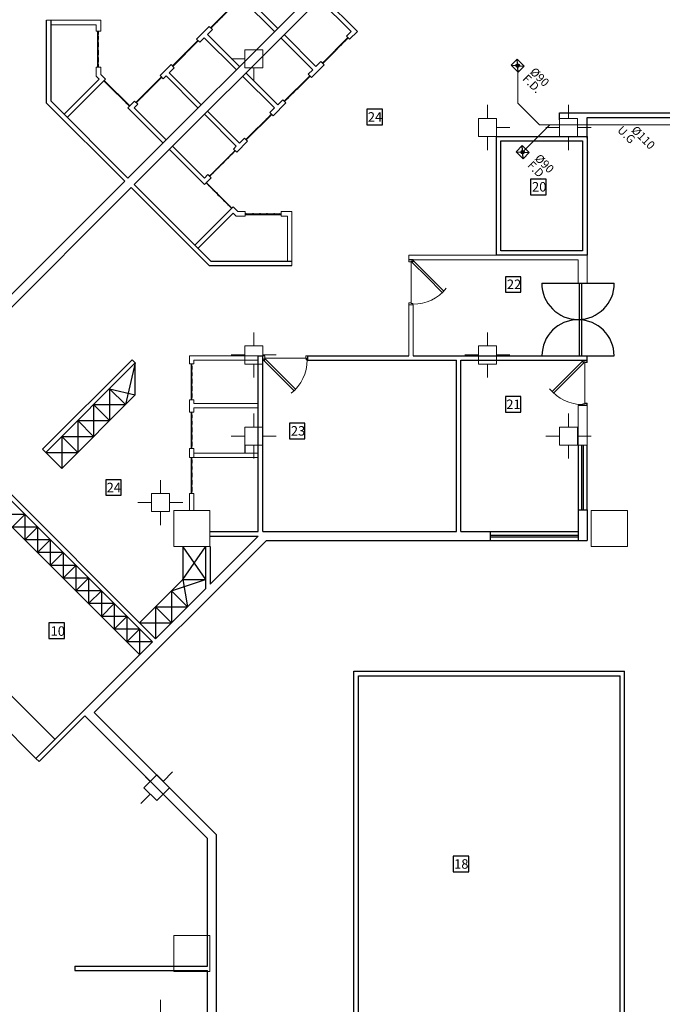
# Model space of a CAD drawing. Units: inches. Extents: x 1557 to 4546, y -197 to 498.
# Drawn here: x 1647 to 1661, y 207 to 229 of the extents above; entities that cross this region are included whole.
import ezdxf

# ---------------------------------------------------------------- set-up
doc = ezdxf.new("R2010")
doc.units = ezdxf.units.IN
doc.header["$LTSCALE"] = 0.03
doc.header["$MEASUREMENT"] = 0
doc.linetypes.add('DASHED2', pattern=[0.375, 0.25, -0.125])
for name, color, linetype in [('2', 250, 'Continuous'), ('A-Door-G', 230, 'Continuous'), ('A-Furniture-G', 252, 'Continuous'), ('A-Window-G', 210, 'Continuous'), ('M-TEXT', 30, 'Continuous'), ('mobleman', 4, 'Continuous'), ('setoon gozari', 1, 'Continuous'), ('TST', 221, 'Continuous')]:
    doc.layers.add(name, color=color, linetype=linetype)
doc.layers.add('A-Wall -Thin-G', color=7, linetype='Continuous', lineweight=18, true_color=0x147652)
doc.layers.add('A-Wall-Thick 2-G', color=7, linetype='Continuous', lineweight=25, true_color=0x3b6587)
for name, color, linetype, lineweight in [('FURN', 252, 'Continuous', 15), ('mecanical', 221, 'Continuous', 30), ('mechanical', 221, 'Continuous', 35)]:
    doc.layers.add(name, color=color, linetype=linetype, lineweight=lineweight)
doc.styles.get("Standard").update_dxf_attribs({"font": 'arial.ttf'})

# ---------------------------------------------------------------- blocks, each defined once
blk = doc.blocks.new('ggjkkgkj')
at = {"layer": 'TST', "color": 8}
for p, q in [((-400.346, 509.335), (-400.346, 509.578)), ((-400.346, 509.578), (-400.07, 509.578)), ((-400.245, 509.489), (-400.346, 509.578)), ((-400.171, 509.489), (-400.07, 509.578)), ((-400.07, 509.578), (-400.07, 509.335)), ((-400.346, 509.335), (-400.245, 509.424)), ((-400.07, 509.335), (-400.346, 509.335)), ((-400.07, 509.335), (-400.171, 509.424))]:
    blk.add_line(p, q, dxfattribs=at)
blk.add_circle((-400.208, 509.457), 0.0493, dxfattribs=at)
blk = doc.blocks.new('sfdwfw')
at = {"layer": 'FURN', "color": 8, "linetype": 'Continuous'}
for p, q in [((195.906, -26.114), (195.858, -26.114)), ((195.858, -26.114), (195.858, -26.21)), ((195.904, -26.116), (195.86, -26.116)), ((195.86, -26.116), (195.86, -26.208)), ((195.904, -26.166), (195.904, -26.116)), ((195.906, -26.168), (195.906, -26.114)), ((196.85, -26.168), (196.85, -26.114)), ((196.85, -26.114), (196.898, -26.114)), ((196.852, -26.166), (196.852, -26.116)), ((196.852, -26.116), (196.896, -26.116)), ((196.896, -26.116), (196.896, -26.208)), ((196.898, -26.114), (196.898, -26.21)), ((195.858, -26.21), (195.893, -26.21)), ((195.86, -26.208), (195.891, -26.208)), ((195.891, -26.208), (195.891, -26.166)), ((195.891, -26.166), (195.904, -26.166)), ((195.893, -26.21), (195.893, -26.168)), ((195.893, -26.168), (195.906, -26.168)), ((196.495, -26.534), (196.837, -26.191)), ((196.883, -26.215), (196.53, -26.569)), ((196.837, -26.191), (196.867, -26.221)), ((196.862, -26.168), (196.85, -26.168)), ((196.864, -26.166), (196.852, -26.166)), ((196.862, -26.21), (196.862, -26.168)), ((196.898, -26.21), (196.862, -26.21)), ((196.864, -26.208), (196.864, -26.166)), ((196.896, -26.208), (196.864, -26.208)), ((196.867, -26.221), (196.878, -26.21)), ((196.878, -26.21), (196.883, -26.215)), ((196.141, -26.887), (196.495, -26.534)), ((196.53, -26.569), (196.176, -26.922))]:
    blk.add_line(p, q, dxfattribs=at)
at = {"layer": 'FURN', "color": 8}
blk.add_line((196.85, -26.168), (195.906, -26.168), dxfattribs=at)
blk.add_arc((196.848, -26.219), 0.973, 179.4389, 231.4144, dxfattribs=at)
blk = doc.blocks.new('yyy')
at = {"layer": 'A-Door-G', "color": 8}
for p, q in [((-1091.088, -257.176), (-1089.479, -257.176)), ((-1090.259, -257.176), (-1090.259, -258.786)), ((-1090.209, -257.176), (-1090.209, -258.786)), ((-1091.084, -258.786), (-1089.484, -258.786))]:
    blk.add_line(p, q, dxfattribs=at)
for centre, radius, start, end in [((-1090.284, -257.176), 0.805, 180, 0), ((-1090.284, -258.786), 0.8, 0, 180)]:
    blk.add_arc(centre, radius, start, end, dxfattribs=at)
blk = doc.blocks.new('rrtf')
at = {"layer": 'setoon gozari', "color": 8, "lineweight": 0, "ltscale": 0.5, "extrusion": (0, 0, -1)}
for points, elevation in [([(-1083.6, -327.721), (-1082.8, -327.721), (-1082.8, -328.521), (-1083.6, -328.521)], -0.107), ([(-1092.857, -327.721), (-1092.057, -327.721), (-1092.057, -328.521), (-1092.857, -328.521)], -1.36), ([(-1083.6, -337.146), (-1082.8, -337.146), (-1082.8, -337.946), (-1083.6, -337.946)], -0.107)]:
    blk.add_lwpolyline(points, close=True, dxfattribs=dict(at, elevation=elevation))
blk = doc.blocks.new('wt5tw4e')
at = {"layer": 'setoon gozari', "color": 8, "lineweight": 0, "ltscale": 0.5}
for p, q in [((-1222.309, -297.402), (-1222.309, -297.102)), ((-1222.309, -297.102), (-1222.309, -297.402)), ((-1222.509, -297.402), (-1222.109, -297.402)), ((-1222.509, -297.802), (-1222.509, -297.402)), ((-1222.109, -297.402), (-1222.109, -297.802)), ((-1222.509, -297.602), (-1222.809, -297.602)), ((-1222.809, -297.602), (-1222.509, -297.602)), ((-1222.109, -297.602), (-1221.809, -297.602)), ((-1222.109, -297.802), (-1222.509, -297.802)), ((-1222.309, -297.802), (-1222.309, -298.102))]:
    blk.add_line(p, q, dxfattribs=at)
blk = doc.blocks.new('5y5y4y5')
at = {"layer": 'setoon gozari', "color": 8, "lineweight": 0, "ltscale": 0.5}
for p, q in [((-962.49, -218.143), (-962.09, -218.143)), ((-962.49, -218.543), (-962.49, -218.143)), ((-962.09, -218.143), (-962.49, -218.143)), ((-962.49, -218.143), (-962.49, -218.543)), ((-962.09, -218.143), (-962.09, -218.543)), ((-962.09, -218.543), (-962.09, -218.143)), ((-962.49, -218.343), (-962.79, -218.343)), ((-962.49, -218.343), (-962.79, -218.343)), ((-962.09, -218.543), (-962.49, -218.543)), ((-962.49, -218.543), (-962.09, -218.543)), ((-962.29, -218.543), (-962.29, -218.843)), ((-962.29, -218.543), (-962.29, -218.843)), ((-957.108, -219.669), (-957.108, -219.369)), ((-957.108, -219.369), (-957.108, -219.669)), ((-955.308, -219.669), (-955.308, -219.369)), ((-955.308, -219.369), (-955.308, -219.669)), ((-957.308, -219.669), (-956.908, -219.669)), ((-957.308, -220.069), (-957.308, -219.669)), ((-956.908, -219.669), (-956.908, -220.069)), ((-955.508, -219.669), (-955.108, -219.669)), ((-955.508, -220.069), (-955.508, -219.669)), ((-955.108, -219.669), (-955.108, -220.069)), ((-956.908, -219.869), (-956.608, -219.869)), ((-955.508, -219.869), (-955.808, -219.869)), ((-955.808, -219.869), (-955.508, -219.869)), ((-955.108, -219.869), (-954.808, -219.869)), ((-956.908, -220.069), (-957.308, -220.069)), ((-957.108, -220.069), (-957.108, -220.369)), ((-955.108, -220.069), (-955.508, -220.069)), ((-955.308, -220.069), (-955.308, -220.369)), ((-962.29, -226.516), (-962.29, -226.216)), ((-962.29, -226.216), (-962.29, -226.516)), ((-955.308, -226.516), (-955.308, -226.216)), ((-955.308, -226.216), (-955.308, -226.516)), ((-962.49, -226.516), (-962.09, -226.516)), ((-962.49, -226.916), (-962.49, -226.516)), ((-962.09, -226.516), (-962.09, -226.916)), ((-955.508, -226.516), (-955.108, -226.516)), ((-955.508, -226.916), (-955.508, -226.516)), ((-955.108, -226.516), (-955.108, -226.916)), ((-962.49, -226.716), (-962.79, -226.716)), ((-962.79, -226.716), (-962.49, -226.716)), ((-962.09, -226.716), (-961.79, -226.716)), ((-955.508, -226.716), (-955.808, -226.716)), ((-955.808, -226.716), (-955.508, -226.716)), ((-955.108, -226.716), (-954.808, -226.716)), ((-962.09, -226.916), (-962.49, -226.916)), ((-962.29, -226.916), (-962.29, -227.216)), ((-955.108, -226.916), (-955.508, -226.916)), ((-955.308, -226.916), (-955.308, -227.216)), ((-964.359, -227.992, 0), (-964.359, -227.692, 0)), ((-964.359, -227.692, 0), (-964.359, -227.992, 0)), ((-964.359, -227.692, 0), (-964.359, -227.992, 0)), ((-964.559, -227.992, 0), (-964.159, -227.992, 0)), ((-964.559, -228.392, 0), (-964.559, -227.992, 0)), ((-964.159, -227.992, 0), (-964.159, -228.392, 0)), ((-964.859, -228.192, 0), (-964.559, -228.192, 0)), ((-964.159, -228.192, 0), (-963.859, -228.192, 0)), ((-964.159, -228.392, 0), (-964.559, -228.392, 0)), ((-964.359, -228.392, 0), (-964.359, -228.692, 0)), ((-964.584, -234.376, 0), (-964.796, -234.164, 0)), ((-964.301, -234.376, 0), (-964.089, -234.164, 0)), ((-964.725, -234.517, 0), (-964.442, -234.234, 0)), ((-964.442, -234.234, 0), (-964.159, -234.517, 0)), ((-964.442, -234.8, 0), (-964.725, -234.517, 0)), ((-964.159, -234.517, 0), (-964.442, -234.8, 0)), ((-964.584, -234.659, 0), (-964.796, -234.871, 0)), ((-964.301, -234.659, 0), (-964.089, -234.871, 0)), ((-964.359, -239.527), (-964.359, -239.227))]:
    blk.add_line(p, q, dxfattribs=at)
at = {"layer": 'setoon gozari', "color": 8, "linetype": 'Continuous', "lineweight": 5}
for p in [(260.019, 72.685), (265.201, 72.685)]:
    blk.add_blockref('wt5tw4e', p, dxfattribs=at)
blk = doc.blocks.new('1st2')
at = {"color": 8}
blk.add_line((2479.406, 160.999), (2479.306, 160.999), dxfattribs=at)
at = {"layer": '2', "color": 8}
for p, q in [((2474.912, 166.147), (2475.477, 166.713)), ((2474.919, 166.14), (2475.484, 166.706)), ((2472.41, 165.27), (2472.41, 166.07)), ((2472.42, 165.27), (2472.42, 166.07)), ((2474.063, 165.299), (2474.629, 165.864)), ((2474.07, 165.291), (2474.636, 165.857)), ((2477.392, 165.364), (2477.958, 165.929)), ((2477.399, 165.357), (2477.965, 165.922)), ((2473.11, 164.405), (2472.544, 164.971)), ((2473.117, 164.412), (2472.551, 164.978)), ((2473.254, 164.489), (2473.82, 165.055)), ((2473.261, 164.482), (2473.827, 165.048)), ((2476.544, 164.515), (2477.109, 165.081)), ((2476.551, 164.508), (2477.116, 165.074)), ((2475.695, 163.667), (2476.261, 164.232)), ((2475.702, 163.66), (2476.268, 164.225)), ((2474.886, 162.858), (2475.452, 163.423)), ((2474.893, 162.851), (2475.459, 163.416)), ((2474.809, 162.706), (2475.374, 162.141)), ((2474.816, 162.713), (2475.382, 162.148)), ((2475.674, 162.017), (2476.474, 162.017)), ((2475.674, 162.007), (2476.474, 162.007)), ((2474.487, 157.892), (2474.487, 158.692)), ((2474.497, 157.892), (2474.497, 158.692)), ((2474.487, 156.815), (2474.487, 157.615)), ((2474.497, 156.815), (2474.497, 157.615)), ((2474.487, 155.812), (2474.487, 156.612)), ((2474.497, 155.812), (2474.497, 156.612)), ((2478.091, 151.87), (2484.091, 151.87)), ((2478.091, 141.87), (2478.091, 151.87)), ((2484.091, 141.87), (2484.091, 151.87)), ((2478.191, 151.77), (2483.991, 151.77)), ((2478.191, 141.97), (2478.191, 151.77)), ((2483.991, 141.97), (2483.991, 151.77))]:
    blk.add_line(p, q, dxfattribs=at)
for points in [[(2483.261, 161.099), (2481.249, 161.099), (2481.249, 163.736), (2483.261, 163.736)], [(2483.161, 161.199), (2481.349, 161.199), (2481.349, 163.636), (2483.161, 163.636)]]:
    blk.add_lwpolyline(points, close=True, dxfattribs=at)
for points in [[(2475.477, 166.713), (2475.472, 166.7), (2475.46, 166.672), (2475.407, 166.656), (2475.386, 166.593), (2475.313, 166.564), (2475.279, 166.486), (2475.196, 166.447), (2475.16, 166.366), (2475.079, 166.328), (2475.046, 166.252), (2474.972, 166.22), (2474.948, 166.167), (2474.925, 166.146), (2474.919, 166.14)], [(2472.41, 166.07), (2472.416, 166.057), (2472.427, 166.029), (2472.401, 165.98), (2472.431, 165.921), (2472.399, 165.848), (2472.431, 165.769), (2472.4, 165.683), (2472.431, 165.6), (2472.4, 165.516), (2472.431, 165.439), (2472.402, 165.364), (2472.422, 165.309), (2472.421, 165.279), (2472.42, 165.27)], [(2474.629, 165.864), (2474.623, 165.851), (2474.611, 165.823), (2474.558, 165.807), (2474.538, 165.744), (2474.464, 165.715), (2474.431, 165.637), (2474.347, 165.598), (2474.311, 165.518), (2474.23, 165.48), (2474.197, 165.404), (2474.124, 165.371), (2474.099, 165.318), (2474.077, 165.297), (2474.07, 165.292)], [(2477.965, 165.922), (2477.952, 165.917), (2477.924, 165.905), (2477.908, 165.852), (2477.845, 165.831), (2477.816, 165.758), (2477.738, 165.724), (2477.699, 165.641), (2477.619, 165.605), (2477.581, 165.524), (2477.505, 165.491), (2477.472, 165.417), (2477.419, 165.393), (2477.398, 165.37), (2477.392, 165.364)], [(2472.544, 164.971), (2472.557, 164.965), (2472.585, 164.953), (2472.601, 164.9), (2472.664, 164.879), (2472.693, 164.806), (2472.771, 164.773), (2472.81, 164.689), (2472.891, 164.653), (2472.929, 164.572), (2473.005, 164.539), (2473.037, 164.465), (2473.09, 164.441), (2473.111, 164.418), (2473.117, 164.412)], [(2473.82, 165.055), (2473.814, 165.042), (2473.802, 165.014), (2473.75, 164.998), (2473.729, 164.935), (2473.655, 164.906), (2473.622, 164.828), (2473.539, 164.789), (2473.502, 164.709), (2473.422, 164.671), (2473.389, 164.595), (2473.315, 164.562), (2473.29, 164.509), (2473.268, 164.488), (2473.261, 164.483)], [(2477.116, 165.074), (2477.104, 165.068), (2477.075, 165.056), (2477.059, 165.003), (2476.996, 164.983), (2476.968, 164.909), (2476.889, 164.876), (2476.85, 164.792), (2476.77, 164.756), (2476.732, 164.675), (2476.656, 164.642), (2476.623, 164.569), (2476.571, 164.544), (2476.549, 164.522), (2476.544, 164.515)], [(2476.268, 164.225), (2476.255, 164.22), (2476.227, 164.208), (2476.211, 164.155), (2476.148, 164.134), (2476.119, 164.061), (2476.041, 164.027), (2476.002, 163.944), (2475.922, 163.908), (2475.884, 163.827), (2475.807, 163.794), (2475.775, 163.72), (2475.722, 163.696), (2475.701, 163.673), (2475.695, 163.667)], [(2475.459, 163.416), (2475.446, 163.411), (2475.418, 163.399), (2475.402, 163.346), (2475.339, 163.325), (2475.31, 163.252), (2475.232, 163.218), (2475.193, 163.135), (2475.113, 163.099), (2475.075, 163.018), (2474.998, 162.985), (2474.966, 162.911), (2474.913, 162.887), (2474.892, 162.864), (2474.886, 162.858)], [(2475.374, 162.141), (2475.369, 162.153), (2475.357, 162.181), (2475.304, 162.198), (2475.283, 162.261), (2475.21, 162.289), (2475.176, 162.368), (2475.093, 162.407), (2475.057, 162.487), (2474.976, 162.525), (2474.943, 162.601), (2474.869, 162.634), (2474.845, 162.686), (2474.822, 162.708), (2474.816, 162.713)], [(2476.474, 162.007), (2476.461, 162.012), (2476.432, 162.023), (2476.384, 161.997), (2476.324, 162.027), (2476.252, 161.996), (2476.173, 162.027), (2476.087, 161.996), (2476.004, 162.027), (2475.92, 161.997), (2475.843, 162.027), (2475.768, 161.998), (2475.713, 162.018), (2475.682, 162.017), (2475.674, 162.016)], [(2474.497, 158.692), (2474.491, 158.679), (2474.48, 158.651), (2474.506, 158.602), (2474.476, 158.543), (2474.508, 158.47), (2474.476, 158.392), (2474.507, 158.305), (2474.476, 158.223), (2474.507, 158.139), (2474.476, 158.062), (2474.505, 157.986), (2474.485, 157.932), (2474.486, 157.901), (2474.487, 157.892)], [(2474.497, 157.615), (2474.491, 157.602), (2474.48, 157.574), (2474.506, 157.525), (2474.476, 157.466), (2474.508, 157.393), (2474.476, 157.314), (2474.507, 157.228), (2474.476, 157.145), (2474.507, 157.061), (2474.476, 156.984), (2474.505, 156.909), (2474.485, 156.854), (2474.486, 156.824), (2474.487, 156.815)], [(2474.497, 156.612), (2474.491, 156.599), (2474.48, 156.571), (2474.506, 156.522), (2474.476, 156.463), (2474.508, 156.39), (2474.476, 156.311), (2474.507, 156.225), (2474.476, 156.142), (2474.507, 156.058), (2474.476, 155.981), (2474.505, 155.906), (2474.485, 155.851), (2474.486, 155.821), (2474.487, 155.812)]]:
    blk.add_open_spline(points, degree=3, knots=[0, 0, 0, 0, 0.0403416, 0.0879673, 0.1497368, 0.2200868, 0.3072605, 0.3873459, 0.4827914, 0.5545586, 0.6425556, 0.7151289, 0.7827167, 0.8084716, 0.8084716, 0.8084716, 0.8084716], dxfattribs=at)
at = {"layer": 'A-Furniture-G', "color": 8}
for p, q in [((2473.241, 158.71), (2473.023, 157.785)), ((2473.241, 158.003), (2473.241, 158.71)), ((2471.609, 156.371), (2473.241, 158.003)), ((2473.023, 157.785), (2472.67, 158.138)), ((2472.67, 158.138), (2472.67, 157.431)), ((2472.67, 158.138), (2473.241, 158.003)), ((2472.67, 157.431), (2472.316, 157.785)), ((2472.316, 157.785), (2472.316, 157.078)), ((2472.316, 157.785), (2473.023, 157.785)), ((2472.316, 157.078), (2471.963, 157.431)), ((2471.963, 157.431), (2471.963, 156.724)), ((2471.963, 157.431), (2472.67, 157.431)), ((2471.963, 156.724), (2471.609, 157.078)), ((2471.609, 157.078), (2471.609, 156.371)), ((2471.609, 157.078), (2472.316, 157.078)), ((2471.609, 156.371), (2471.256, 156.724)), ((2471.256, 156.724), (2471.963, 156.724)), ((2469.659, 155.916), (2473.336, 152.239)), ((2470.791, 155.351), (2470.225, 155.351)), ((2470.791, 155.351), (2470.508, 155.068)), ((2470.791, 155.351), (2470.791, 154.785)), ((2471.074, 155.068), (2470.508, 155.068)), ((2471.074, 155.068), (2470.791, 154.785)), ((2471.074, 155.068), (2471.074, 154.502)), ((2471.356, 154.785), (2470.791, 154.785)), ((2471.356, 154.785), (2471.074, 154.502)), ((2471.356, 154.785), (2471.356, 154.219)), ((2471.639, 154.502), (2471.074, 154.502)), ((2471.639, 154.502), (2471.356, 154.219)), ((2471.639, 154.502), (2471.639, 153.936)), ((2474.298, 154.633, 2.89), (2474.298, 153.908, 2.89)), ((2474.298, 153.908), (2474.798, 154.633, 2.89)), ((2474.298, 154.633, 2.89), (2474.798, 153.908, 2.89)), ((2471.922, 154.219), (2471.356, 154.219)), ((2471.922, 154.219), (2471.639, 153.936)), ((2471.922, 154.219), (2471.922, 153.654)), ((2467.852, 153.967), (2471.458, 150.361)), ((2472.205, 153.936), (2471.639, 153.936)), ((2472.205, 153.936), (2471.922, 153.654)), ((2472.205, 153.936), (2472.205, 153.371)), ((2473.336, 152.946), (2474.298, 153.908)), ((2474.043, 153.654), (2474.798, 153.908, 2.89)), ((2474.298, 153.908), (2474.798, 153.908, 2.89)), ((2474.298, 153.908, 2.89), (2474.397, 153.3)), ((2472.488, 153.654), (2471.922, 153.654)), ((2472.488, 153.654), (2472.205, 153.371)), ((2472.488, 153.654), (2472.488, 153.088)), ((2474.397, 153.3), (2474.043, 153.654)), ((2474.043, 153.654), (2474.043, 152.946)), ((2467.428, 153.543), (2471.034, 149.937)), ((2472.771, 153.371), (2472.205, 153.371)), ((2472.771, 153.371), (2472.488, 153.088)), ((2472.771, 153.371), (2472.771, 152.805)), ((2474.043, 152.946), (2473.69, 153.3)), ((2473.69, 153.3), (2474.397, 153.3)), ((2473.69, 153.3), (2473.69, 152.593)), ((2473.053, 153.088), (2472.488, 153.088)), ((2473.053, 153.088), (2472.771, 152.805)), ((2473.053, 153.088), (2473.053, 152.522)), ((2473.336, 152.946), (2474.043, 152.946)), ((2473.336, 152.805), (2472.771, 152.805)), ((2473.336, 152.805), (2473.053, 152.522)), ((2473.336, 152.805), (2473.336, 152.239)), ((2473.619, 152.522), (2473.053, 152.522))]:
    blk.add_line(p, q, dxfattribs=at)
at = {"layer": 'A-Wall -Thin-G', "color": 8}
for p, q in [((2475.62, 166.774), (2476.327, 166.067)), ((2475.691, 166.845), (2476.398, 166.138)), ((2478.026, 166.065), (2477.319, 166.772)), ((2478.168, 166.065), (2477.39, 166.843)), ((2471.273, 166.312), (2472.473, 166.312)), ((2472.473, 166.07), (2472.473, 166.312)), ((2471.373, 166.212), (2472.373, 166.212)), ((2472.373, 166.07), (2472.373, 166.212)), ((2472.373, 166.07), (2472.473, 166.07)), ((2474.882, 166.177), (2474.599, 165.894)), ((2474.952, 166.106), (2474.842, 165.996)), ((2474.882, 166.177), (2474.952, 166.106)), ((2478.026, 166.065), (2477.924, 165.963)), ((2478.168, 166.065), (2477.995, 165.892)), ((2474.599, 165.894), (2474.67, 165.824)), ((2474.771, 165.925), (2474.67, 165.824)), ((2474.771, 165.925), (2475.479, 165.218)), ((2474.842, 165.996), (2475.549, 165.289)), ((2477.178, 165.216), (2476.471, 165.924)), ((2477.248, 165.287), (2476.541, 165.994)), ((2477.995, 165.892), (2477.924, 165.963)), ((2477.359, 165.397), (2477.248, 165.287)), ((2477.429, 165.327), (2477.359, 165.397)), ((2472.373, 165.071), (2472.373, 165.27)), ((2472.373, 165.27), (2472.473, 165.27)), ((2472.473, 165.112), (2472.473, 165.27)), ((2474.033, 165.329), (2473.79, 165.085)), ((2474.104, 165.258), (2473.994, 165.148)), ((2474.033, 165.329), (2474.104, 165.258)), ((2477.178, 165.216), (2477.076, 165.115)), ((2477.429, 165.327), (2477.146, 165.044)), ((2472.438, 165.006), (2471.66, 164.228)), ((2472.58, 165.006), (2471.731, 164.157)), ((2472.373, 165.071), (2472.438, 165.006)), ((2472.473, 165.112), (2472.58, 165.006)), ((2473.79, 165.085), (2473.861, 165.015)), ((2473.923, 165.077), (2473.861, 165.015)), ((2473.923, 165.077), (2474.63, 164.37)), ((2473.994, 165.148), (2474.701, 164.44)), ((2476.329, 164.368), (2475.622, 165.075)), ((2476.4, 164.439), (2475.693, 165.146)), ((2477.146, 165.044), (2477.076, 165.115)), ((2473.224, 164.52), (2473.075, 164.37)), ((2473.224, 164.52), (2473.295, 164.449)), ((2476.51, 164.549), (2476.4, 164.439)), ((2476.581, 164.478), (2476.51, 164.549)), ((2473.075, 164.37), (2473.852, 163.592)), ((2473.295, 164.449), (2473.216, 164.37)), ((2473.216, 164.37), (2473.923, 163.663)), ((2475.551, 163.59), (2474.844, 164.297)), ((2476.329, 164.368), (2476.227, 164.266)), ((2476.581, 164.478), (2476.298, 164.195)), ((2475.481, 163.519), (2474.773, 164.227)), ((2476.298, 164.195), (2476.227, 164.266)), ((2475.732, 163.63), (2475.489, 163.386)), ((2475.662, 163.7), (2475.551, 163.59)), ((2475.732, 163.63), (2475.662, 163.7)), ((2474.773, 162.671), (2473.996, 163.449)), ((2474.773, 162.812), (2474.066, 163.519)), ((2475.481, 163.519), (2475.418, 163.457)), ((2475.489, 163.386), (2475.418, 163.457)), ((2474.853, 162.891), (2474.773, 162.812)), ((2474.923, 162.821), (2474.773, 162.671)), ((2474.923, 162.821), (2474.853, 162.891)), ((2475.41, 162.176), (2474.561, 161.327)), ((2475.516, 162.07), (2475.41, 162.176)), ((2475.41, 162.034), (2474.632, 161.257)), ((2475.475, 161.97), (2475.41, 162.034)), ((2475.475, 161.97), (2475.674, 161.97)), ((2475.516, 162.07), (2475.674, 162.07)), ((2475.674, 161.969), (2475.674, 162.07)), ((2476.474, 162.07), (2476.716, 162.07)), ((2476.474, 161.97), (2476.474, 162.07)), ((2476.474, 161.97), (2476.616, 161.97)), ((2476.616, 160.97), (2476.616, 161.97)), ((2476.716, 160.87), (2476.716, 162.07)), ((2479.306, 161.099), (2483.261, 161.099)), ((2479.306, 160.999), (2479.306, 161.099)), ((2479.306, 160.999), (2483.061, 160.999)), ((2483.061, 160.479), (2483.061, 160.999)), ((2483.261, 161.099), (2483.261, 160.479)), ((2483.261, 160.479), (2483.061, 160.479)), ((2479.306, 158.87), (2479.306, 159.999)), ((2479.406, 159.999), (2479.306, 159.999)), ((2479.406, 158.87), (2479.406, 159.999)), ((2474.441, 158.692), (2474.441, 158.87)), ((2475.967, 158.87), (2474.441, 158.87)), ((2474.441, 158.692), (2474.541, 158.692)), ((2474.541, 158.692), (2474.541, 158.77)), ((2475.967, 158.77), (2474.541, 158.77)), ((2474.441, 157.615), (2474.441, 157.892)), ((2474.441, 157.892), (2474.541, 157.892)), ((2474.541, 157.812), (2474.541, 157.892)), ((2474.541, 157.812), (2475.967, 157.812)), ((2474.441, 157.615), (2474.541, 157.615)), ((2474.541, 157.615), (2474.541, 157.712)), ((2474.541, 157.712), (2475.967, 157.712)), ((2474.441, 156.612), (2474.441, 156.815)), ((2474.441, 156.815), (2474.541, 156.815)), ((2474.541, 156.612), (2474.541, 156.815)), ((2474.541, 156.712), (2475.967, 156.712)), ((2474.441, 156.612), (2475.967, 156.612)), ((2474.441, 155.435), (2474.441, 155.812)), ((2474.441, 155.812), (2474.541, 155.812)), ((2474.541, 155.435), (2474.541, 155.812))]:
    blk.add_line(p, q, dxfattribs=at)
at = {"layer": 'A-Wall-Thick 2-G', "color": 8}
for p, q in [((2480.784, 170.52), (2473.076, 162.812)), ((2480.925, 170.378), (2473.218, 162.671)), ((2471.273, 164.474), (2471.273, 166.312)), ((2471.373, 164.515), (2471.373, 166.312)), ((2471.373, 164.515), (2473.076, 162.812)), ((2471.273, 164.474), (2473.006, 162.742)), ((2482.649, 164.259), (2485.453, 164.259)), ((2482.649, 164.101), (2482.649, 164.259)), ((2483.261, 163.699), (2483.261, 164.159)), ((2483.261, 164.159), (2485.453, 164.159)), ((2473.006, 162.742), (2463.213, 152.949)), ((2473.147, 162.6), (2463.355, 152.808)), ((2474.878, 160.87), (2473.147, 162.6)), ((2474.919, 160.97), (2473.218, 162.671)), ((2474.878, 160.87), (2476.716, 160.87)), ((2474.919, 160.97), (2476.716, 160.97)), ((2475.967, 154.97), (2475.967, 158.87)), ((2475.967, 158.87), (2476.067, 158.87)), ((2476.067, 154.97), (2476.067, 158.87)), ((2477.067, 158.87), (2479.306, 158.87)), ((2477.067, 158.77), (2477.067, 158.87)), ((2479.406, 158.87), (2483.261, 158.87)), ((2483.261, 158.77), (2483.261, 158.87)), ((2471.185, 156.795), (2473.171, 158.78)), ((2471.256, 156.724), (2473.241, 158.71)), ((2473.171, 158.78), (2473.241, 158.71)), ((2476.067, 158.77), (2476.083, 158.77)), ((2477.067, 158.77), (2480.361, 158.77)), ((2480.361, 154.97), (2480.361, 158.77)), ((2480.461, 154.97), (2480.461, 158.77)), ((2480.461, 158.77), (2483.261, 158.77)), ((2475.667, 156.888), (2475.667, 156.712)), ((2471.185, 156.795), (2471.256, 156.724)), ((2473.69, 152.593), (2469.942, 156.341)), ((2473.619, 152.522), (2469.942, 156.199)), ((2483.061, 155.449), (2483.261, 155.449)), ((2483.061, 155.449), (2483.061, 154.77)), ((2483.261, 155.449), (2483.261, 154.77)), ((2474.898, 154.97), (2475.967, 154.97)), ((2476.067, 154.97), (2480.361, 154.97)), ((2480.461, 154.97), (2481.113, 154.97)), ((2481.113, 154.97), (2481.113, 154.77)), ((2472.332, 150.953), (2476.149, 154.77)), ((2474.898, 153.801), (2475.967, 154.87)), ((2474.898, 154.87), (2475.967, 154.87)), ((2476.149, 154.77), (2481.113, 154.77)), ((2483.061, 154.77), (2483.261, 154.77, 0)), ((2474.798, 154.633, 2.89), (2474.798, 153.701, 2.89)), ((2474.898, 154.635, 2.89), (2474.898, 153.801, 2.89)), ((2473.69, 152.593), (2474.798, 153.701)), ((2471.034, 149.937), (2473.619, 152.522)), ((2475.041, 148.244), (2472.332, 150.953)), ((2472.12, 150.882), (2471.105, 149.866)), ((2474.841, 148.161), (2472.12, 150.882)), ((2471.105, 149.866), (2471.034, 149.937)), ((2474.841, 145.33), (2474.841, 148.161)), ((2475.041, 138.565), (2475.041, 148.244)), ((2471.896, 145.33), (2474.841, 145.33)), ((2471.896, 145.33), (2471.896, 145.23)), ((2471.896, 145.23), (2474.841, 145.23)), ((2474.841, 138.365), (2474.841, 145.23))]:
    blk.add_line(p, q, dxfattribs=at)
at = {"layer": 'A-Wall-Thick 2-G', "color": 8, "lineweight": 0, "ltscale": 20}
for p, q in [((2483.061, 157.77), (2483.261, 157.77)), ((2483.061, 156.889), (2483.061, 157.77)), ((2483.261, 156.889), (2483.261, 157.77)), ((2483.261, 156.889), (2483.061, 156.889))]:
    blk.add_line(p, q, dxfattribs=at)
at = {"layer": 'A-Window-G', "color": 8}
for p, q in [((2483.061, 156.889), (2483.061, 155.449)), ((2483.141, 155.449), (2483.141, 156.889)), ((2483.181, 155.449), (2483.181, 156.889)), ((2483.261, 155.449), (2483.261, 156.889)), ((2481.113, 154.97), (2483.061, 154.97)), ((2481.113, 154.89), (2483.061, 154.889)), ((2481.113, 154.85), (2483.061, 154.85)), ((2481.113, 154.77), (2483.061, 154.77))]:
    blk.add_line(p, q, dxfattribs=at)
at = {"layer": 'mobleman', "color": 8, "ltscale": 0.5}
for points in [[(2478.72, 164.34), (2478.378, 164.34), (2478.378, 163.997), (2478.72, 163.997)], [(2482.352, 162.786), (2482.009, 162.786), (2482.009, 162.443), (2482.352, 162.443)], [(2481.793, 160.623), (2481.45, 160.623), (2481.45, 160.28), (2481.793, 160.28)], [(2481.791, 157.963), (2481.448, 157.963), (2481.448, 157.62), (2481.791, 157.62)], [(2477.003, 157.371), (2476.66, 157.371), (2476.66, 157.028), (2477.003, 157.028)], [(2472.927, 156.117), (2472.585, 156.117), (2472.585, 155.775), (2472.927, 155.775)], [(2471.668, 152.942), (2471.325, 152.942), (2471.325, 152.599), (2471.668, 152.599)], [(2480.635, 147.766), (2480.292, 147.766), (2480.292, 147.423), (2480.635, 147.423)]]:
    blk.add_lwpolyline(points, close=True, dxfattribs=at)
at = {"layer": 'A-Door-G', "color": 8}
for p, xscale, yscale, zscale, rotation in [((2454.196, -28.333), 0.9615753517488845, 0.9615753517488845, 0.9615753517488845, 90), ((2665.399, 183.98), -0.9615753517488845, 0.9615753517488842, 0.9615753517488842, 359.999999999999), ((2508.371, -30.562), -0.9615753517489026, 0.9615753517489026, 0.9615753517489026, 270)]:
    blk.add_blockref('sfdwfw', p, dxfattribs=dict(at, xscale=xscale, yscale=yscale, zscale=zscale, rotation=rotation))
at = {"layer": 'A-Wall -Thin-G', "color": 8}
blk.add_blockref('yyy', (3573.344, 417.655), dxfattribs=at)
at = {"layer": 'A-Wall-Thick 2-G', "color": 8}
blk.add_blockref('5y5y4y5', (3438.157, 383.804), dxfattribs=at)
at = {"layer": 'setoon gozari', "color": 8}
blk.add_blockref('rrtf', (1391.297, 483.156, 2.783), dxfattribs=at)
at = {"layer": 'mobleman', "color": 8, "ltscale": 0.5, "char_height": 0.2104, "attachment_point": 1}
for s, insert in [('24', (2478.398, 164.274)), ('20', (2482.04, 162.724)), ('22', (2481.482, 160.56)), ('21', (2481.469, 157.897)), ('23', (2476.691, 157.309)), ('24', (2472.605, 156.052)), ('10', (2471.362, 152.867)), ('18', (2480.312, 147.7))]:
    blk.add_mtext_dynamic_manual_height_columns(s, width=0.75297, gutter_width=1, heights=[0], dxfattribs=dict(at, insert=insert))

msp = doc.modelspace()

# ---------------------------------------------------------------- hatches: boundary and pattern name
at = {"layer": 'mechanical', "lineweight": -3}
for points in [[(1657.706, 227.544, 1), (1657.653, 227.597, 1)], [(1657.813, 225.624, 1), (1657.76, 225.677, 1)]]:
    msp.add_hatch(color=221, dxfattribs=at).paths.add_polyline_path(points)

# ---------------------------------------------------------------- linework, layer by layer
at = {"layer": 'mecanical', "lineweight": 0, "ltscale": 0.5}
for p, q in [((1657.679, 227.571), (1657.679, 226.74)), ((1657.679, 226.74), (1658.163, 226.256)), ((1657.787, 225.651), (1658.392, 226.256)), ((1658.163, 226.256), (1662.65, 226.256))]:
    msp.add_line(p, q, dxfattribs=at)

# ---------------------------------------------------------------- block references
at = {"layer": 'mecanical', "linetype": 'DASHED2', "lineweight": 0, "ltscale": 20}
msp.add_blockref('1st2', (-824.044, 62.265, -62.284), dxfattribs=at)
at = {"layer": 'mechanical', "color": 2, "lineweight": -3, "xscale": 0.7962499999999864, "yscale": 0.7962499999999864, "zscale": 0.7962499999999864, "rotation": 315}
for p in [(1596.168, -284.601), (1596.276, -286.521)]:
    msp.add_blockref('ggjkkgkj', p, dxfattribs=at)

# ---------------------------------------------------------------- texts
at = {"layer": 'M-TEXT', "color": 30, "lineweight": -3, "ltscale": 0.5}
for s, p in [('%%C90', (1657.935, 227.419)), ('F.D.', (1657.771, 227.265)), ('U.G', (1659.874, 226.125)), ('%%C110', (1660.183, 226.125)), ('F.D.', (1657.879, 225.345)), ('%%C90', (1658.042, 225.499))]:
    msp.add_text(s, height=0.1848, rotation=315, dxfattribs=at).set_placement(p)

doc.saveas('drawing.dxf')
